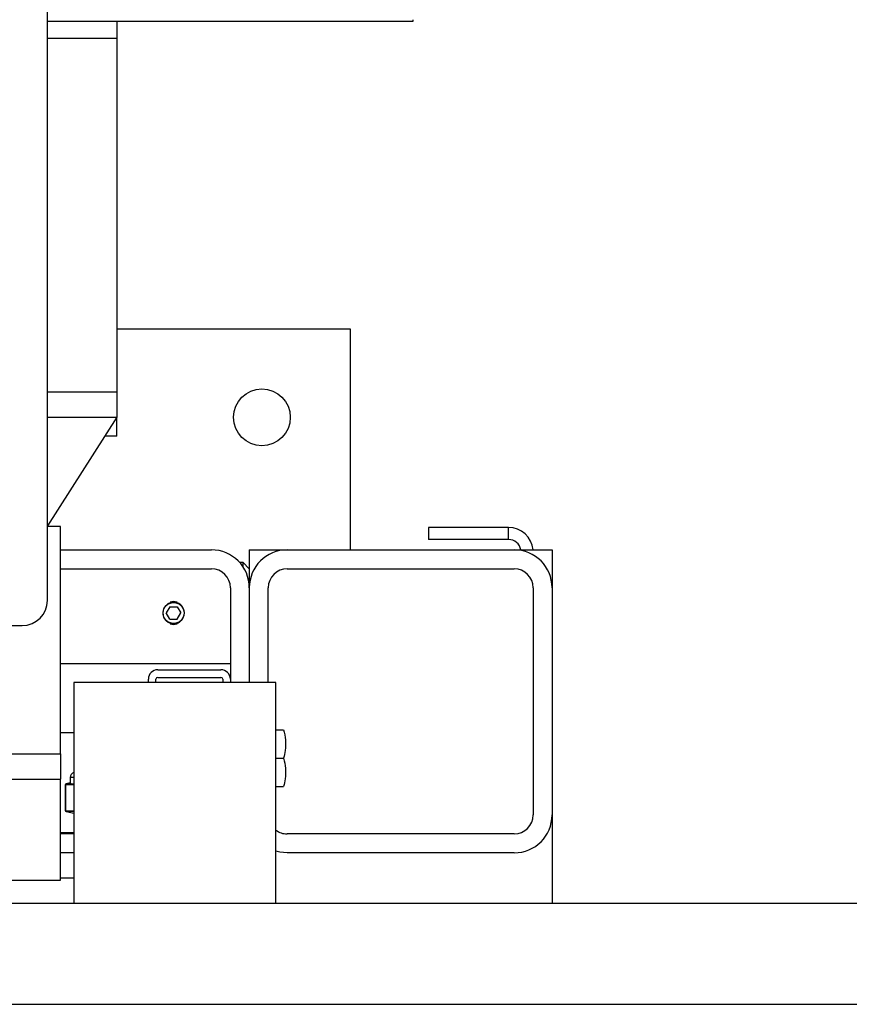
# Model space of a CAD drawing. Extents: x -239 to 414, y -91 to 242.
# Drawn here: x 44 to 53, y 44 to 54 of the extents above; entities that cross this region are included whole.
import ezdxf

# ---------------------------------------------------------------- set-up
doc = ezdxf.new("R2010")
doc.units = 0
doc.header["$LTSCALE"] = 10
doc.header["$MEASUREMENT"] = 0
doc.header["$PDMODE"] = 98
doc.layers.get('DEFPOINTS').update_dxf_attribs({"linetype": 'CONTINUOUS'})
for name, color, linetype in [('CAB', 7, 'CONTINUOUS'), ('DIM', 1, 'CONTINUOUS'), ('PACA-RYDE', 42, 'CONTINUOUS')]:
    doc.layers.add(name, color=color, linetype=linetype)
doc.styles.get("Standard").update_dxf_attribs({"font": 'SIMPLEX.shx', "width": 0.85})
doc.dimstyles.get("Standard").update_dxf_attribs({"dimscale": 16, "dimtxt": 0.09375, "dimasz": 0.09375, "dimexe": 0.0625, "dimexo": 0.0625, "dimgap": 0.0625, "dimtad": 0, "dimtih": 1, "dimtoh": 1, "dimdec": 4, "dimzin": 4, "dimdsep": 46, "dimtxsty": 'Standard', "dimcen": 0.0625, "dimadec": 0, "dimazin": 0, "dimtfac": 1, "dimtdec": 4, "dimtofl": 0, "dimtmove": 0, "dimatfit": 3, "dimfxl": 1, "dimtolj": 1, "dimtzin": 0, "dimarcsym": 0})

# ---------------------------------------------------------------- blocks, each defined once
blk = doc.blocks.new('*D82')
at = {"layer": 'DEFPOINTS', "color": 0, "transparency": 16777216}
for p in [(63, 76.8238), (0.5, 46), (63, 45.5785)]:
    blk.add_point(p, dxfattribs=at)
at = {"layer": 'DIM', "color": 0, "lineweight": -2, "transparency": 16777216}
for p, q in [((0.5, 46.75), (0.5, 77.5738)), ((63, 46.3285), (63, 77.5738)), ((2.6563, 76.8238), (20.3959, 76.8238)), ((60.8438, 76.8238), (43.1041, 76.8238))]:
    blk.add_line(p, q, dxfattribs=at)
at = {"layer": 'DIM', "color": 0, "transparency": 16777216}
for points in [[(2.6563, 77.1832), (2.6563, 76.4644), (0.5, 76.8238)], [(60.8438, 77.1832), (60.8438, 76.4644), (63, 76.8238)]]:
    blk.add_solid(points, dxfattribs=at)
at = {"layer": 'DIM', "color": 0, "transparency": 16777216, "insert": (31.75, 76.8238), "char_height": 2.16, "attachment_point": 5}
blk.add_mtext('\\A1;(62 1/2") O.D.', dxfattribs=at)

msp = doc.modelspace()

# ---------------------------------------------------------------- linework, layer by layer
at = {"layer": 'CAB'}
for p, q in [((1.25, 45), (63, 45)), ((0.5, 44), (62, 44))]:
    msp.add_line(p, q, dxfattribs=at)
at = {"layer": 'PACA-RYDE', "linetype": 'Continuous'}
for p, q in [((44.75, 48), (44.75, 54.75)), ((44.75, 53.73411), (48.375, 53.73411)), ((45.4375, 53.73411), (45.4375, 53.5625)), ((48.375, 53.73411), (48.375, 53.75)), ((45.4375, 53.5625), (44.75, 53.5625)), ((45.4375, 53.5625), (45.4375, 50.0625)), ((45.4375, 50.6875), (47.75, 50.6875)), ((47.75, 50.6875), (47.75, 48.5)), ((45.4375, 50.0625), (44.75, 50.0625)), ((45.4375, 50.0625), (45.4375, 49.8125)), ((45.4375, 49.8125), (44.75, 48.73828)), ((44.75, 49.8125), (45.4375, 49.8125)), ((45.4375, 49.625), (45.4375, 49.8125)), ((45.4375, 49.625), (45.3175, 49.625)), ((44.88093, 48.72993), (44.75, 48.72993)), ((44.88093, 46.47993), (44.88093, 48.72993)), ((49.3179, 48.72176), (48.52554, 48.72176)), ((48.52554, 48.72176), (48.52554, 48.60216)), ((49.3179, 48.60216), (49.3179, 48.72176)), ((49.3179, 48.60216), (48.52554, 48.60216)), ((44.88093, 48.5), (46.375, 48.5)), ((46.75, 48.5), (46.75, 48.3125)), ((46.75, 48.5), (47.125, 48.5)), ((47.125, 48.5), (49.375, 48.5)), ((49.375, 48.5), (49.75, 48.5)), ((49.75, 48.5), (49.75, 48.125)), ((46.6875, 48.375), (46.65451, 48.375)), ((46.75, 48.3125), (46.6875, 48.375)), ((46.6875, 48.33229), (46.6875, 48.375)), ((44.88093, 48.3125), (46.375, 48.3125)), ((46.75, 48.3125), (46.75, 48.125)), ((47.125, 48.3125), (49.375, 48.3125)), ((46.5625, 48.125), (46.5625, 47.2195)), ((46.75, 48.125), (46.75, 47.1875)), ((46.9375, 47.1875), (46.9375, 48.125)), ((49.5625, 48.125), (49.5625, 45.875)), ((49.75, 48.125), (49.75, 45.875)), ((45.96627, 47.98622), (46, 47.99123)), ((46, 47.99123), (46.03373, 47.98622)), ((45.96392, 47.9375), (45.92783, 47.875)), ((45.96392, 47.8125), (45.92783, 47.875)), ((45.96392, 47.9375), (46.03608, 47.9375)), ((46.03608, 47.9375), (46.07217, 47.875)), ((46.03608, 47.8125), (46.07217, 47.875)), ((45.96392, 47.8125), (46.03608, 47.8125)), ((44.02243, 47.75), (44.5, 47.75)), ((44.88093, 47.375), (46.5625, 47.375)), ((45.843, 47.3125), (46.4695, 47.3125)), ((45.75, 47.1875), (45.75, 47.2195)), ((45.8247, 47.1875), (45.8247, 47.2195)), ((45.843, 47.2378), (46.4695, 47.2378)), ((46.4878, 47.2195), (46.4878, 47.1875)), ((46.5625, 47.2195), (46.5625, 47.1875)), ((45.0122, 47.1875), (45.0122, 45)), ((47.0122, 47.1875), (45.0122, 47.1875)), ((47.0122, 45), (47.0122, 47.1875)), ((47.0122, 46.7185), (47.08948, 46.7185)), ((45.0122, 46.6875), (44.88093, 46.6875)), ((43.88093, 46.47993), (44.88093, 46.47993)), ((44.88093, 46.47993), (44.88093, 46.22993)), ((47.0122, 46.4375), (47.08948, 46.4375)), ((40.88093, 46.22993), (44.88093, 46.22993)), ((43.88093, 46.22993), (44.88093, 46.22993)), ((44.88093, 45.22993), (44.88093, 46.22993)), ((44.975, 46.24575), (44.975, 46.19168)), ((45.0122, 46.24575), (44.975, 46.24575)), ((44.92679, 46.17366), (44.92679, 45.91784)), ((44.92813, 46.17366), (44.92679, 46.17366)), ((44.92813, 46.17366), (44.92813, 45.91784)), ((44.99295, 46.17419), (44.93303, 46.17419)), ((44.97504, 46.19217), (44.93467, 46.18343)), ((44.97517, 46.1916), (44.93959, 46.18389)), ((44.93959, 46.18389), (44.99951, 46.18389)), ((47.0122, 46.1565), (47.08948, 46.1565)), ((44.92813, 45.91784), (44.92679, 45.91784)), ((44.93303, 45.91731), (45.0122, 45.91731)), ((44.93467, 45.90807), (45.0122, 45.89128)), ((45.0122, 45.90761), (44.93959, 45.90761)), ((44.93959, 45.90761), (45.0122, 45.89189)), ((49.75, 45.875), (49.75, 45)), ((44.88093, 45.702), (45.0122, 45.702)), ((45.0122, 45.6875), (44.88093, 45.6875)), ((49.375, 45.6875), (47.125, 45.6875)), ((45.0122, 45.5), (44.88093, 45.5)), ((49.375, 45.5), (47.125, 45.5)), ((45.0122, 45.25), (44.88093, 45.25)), ((40.88093, 45.22993), (44.88093, 45.22993))]:
    msp.add_line(p, q, dxfattribs=at)
at = {"layer": 'PACA-RYDE', "linetype": 'Continuous', "flags": 128}
for points in [[(46.03373, 47.76378), (46, 47.75877), (45.96627, 47.76378)], [(47.125, 45.5), (47.05184, 45.50721), (47.0122, 45.51737)]]:
    msp.add_lwpolyline(points, dxfattribs=at)
at = {"layer": 'PACA-RYDE', "linetype": 'Continuous'}
for centre, radius in [((46.875, 49.8125), 0.28125), ((46, 47.875), 0.1037)]:
    msp.add_circle(centre, radius, dxfattribs=at)
for centre, radius, start, end in [((49.3179, 48.47716), 0.2446, 5.358282, 90), ((49.3179, 48.47716), 0.125, 10.528969, 90), ((46.375, 48.125), 0.375, 0, 90), ((47.125, 48.125), 0.375, 90, 180), ((49.375, 48.125), 0.375, 0, 90), ((46.375, 48.125), 0.1875, 0, 90), ((47.125, 48.125), 0.1875, 90, 180), ((49.375, 48.125), 0.1875, 0, 90), ((44.5, 48), 0.25, 270, 0), ((45.843, 47.2195), 0.093, 90, 180), ((46.4695, 47.2195), 0.093, 0, 90), ((45.843, 47.2195), 0.0183, 90, 180), ((46.4695, 47.2195), 0.0183, 0, 90), ((45.025, 46.24575), 0.05, 104.832848, 180), ((44.93679, 46.17366), 0.01, 102.216349, 180), ((44.93715, 46.1747), 0.00908, 105.813027, 186.575704), ((44.94285, 46.17462), 0.00983, 109.382704, 182.486367), ((45.00277, 46.17462), 0.00983, 109.382704, 182.486367), ((44.93679, 45.91784), 0.01, 180, 257.783651), ((44.93715, 45.9168), 0.00908, 173.424296, 254.186973), ((44.94285, 45.91688), 0.00983, 177.513633, 250.617296), ((49.375, 45.875), 0.1875, 270, 0), ((49.375, 45.875), 0.375, 270, 0), ((47.125, 45.875), 0.1875, 233.015425, 270)]:
    msp.add_arc(centre, radius, start, end, dxfattribs=at)
for centre, major_axis, ratio, start_param, end_param in [((44.92813, 46.10204), (0.00706, 0.07205), 0.552301, 0.0540856, 0.1756526), ((44.93679, 46.10204), (0.00293, 0.08185), 0.4931339, 0.0031613, 0.1247283), ((45.25, 46.25231), (0.27491, 0.06042), 0.1193221, 3.1506587, 3.5407811), ((45.25, 46.25231), (0.27491, 0.06042), 0.1193221, 3.5407811, 3.6415627), ((44.92813, 45.98946), (-0.00706, 0.07205), 0.552301, 2.96594, 3.0875071), ((44.93679, 45.98946), (-0.00293, 0.08185), 0.4931339, 3.0168643, 3.1384313)]:
    msp.add_ellipse(centre, major_axis=major_axis, ratio=ratio, start_param=start_param, end_param=end_param, dxfattribs=at)
for points, knots in [([(45.8935, 47.875), (45.89465, 47.88683), (45.89695, 47.91047), (45.91485, 47.94205), (45.94142, 47.9664), (45.97501, 47.98063), (46.01122, 47.98291), (46.04581, 47.9733), (46.07539, 47.95302), (46.09693, 47.92387), (46.10763, 47.88902), (46.10619, 47.85288), (46.09317, 47.81948), (46.06993, 47.79202), (46.03863, 47.77355), (46.0029, 47.76652), (45.96724, 47.77161), (45.93531, 47.78791), (45.91043, 47.81388), (45.89583, 47.84452), (45.8942, 47.8658), (45.8935, 47.875)], [0, 0, 0, 0, 0.0528701, 0.1057126, 0.1592776, 0.2133905, 0.266696, 0.3190918, 0.3718945, 0.4257751, 0.4797484, 0.5327012, 0.5851164, 0.6382535, 0.692309, 0.7460511, 0.7986862, 0.8511676, 0.9046627, 0.9587814, 1, 1, 1, 1]), ([(47.08948, 46.7185), (47.09708, 46.68506), (47.11253, 46.61717), (47.10948, 46.52171), (47.0954, 46.46244), (47.08948, 46.4375)], [0, 0, 0, 0, 0.3599181, 0.7307354, 1, 1, 1, 1]), ([(47.08948, 46.4375), (47.09708, 46.40406), (47.11253, 46.33617), (47.10948, 46.24071), (47.0954, 46.18144), (47.08948, 46.1565)], [0, 0, 0, 0, 0.3599181, 0.7307354, 1, 1, 1, 1]), ([(44.97517, 46.1916), (44.97516, 46.19165), (44.97504, 46.19203), (44.9751, 46.19184), (44.97515, 46.19168)], [0, 0, 0, 0, 0.1378512, 1, 1, 1, 1]), ([(45.0122, 46.17426), (45.01144, 46.17427), (45.00502, 46.17433), (44.9986, 46.17426), (44.99295, 46.17419)], [0, 0, 0, 0, 0.1189682, 1, 1, 1, 1])]:
    msp.add_open_spline(points, degree=3, knots=knots, dxfattribs=at)

# ---------------------------------------------------------------- dimensions: what is measured, and where the dimension line sits
at = {"layer": 'DIM'}
dim = msp.add_linear_dim(base=(63, 76.82382), p1=(0.5, 46), p2=(63, 45.5785), text='(<>) O.D.', dimstyle='Standard', override={"dimscale": 12, "dimtxt": 0.18, "dimasz": 0.179688, "dimgap": 0.09375, "dimlunit": 5, "dimpost": '"', "dimfrac": 2}, dxfattribs=at)
dim.commit()
dim.dimension.update_dxf_attribs({"geometry": '*D82', "text_midpoint": (31.75, 76.82382), "dimtype": 160})

doc.saveas('drawing.dxf')
